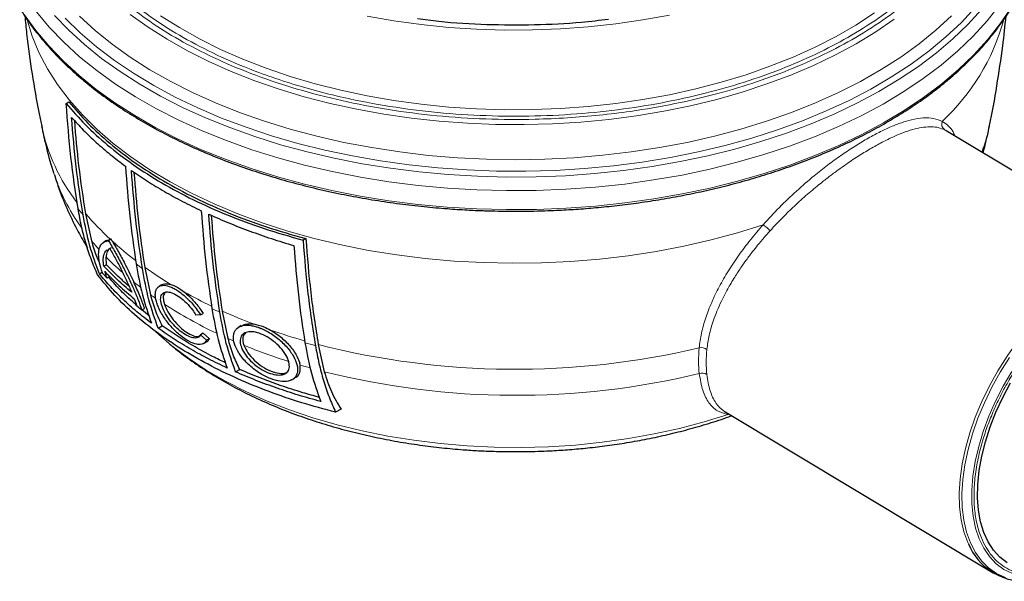
# Model space of a CAD drawing. Units: millimetres. Extents: x 0 to 420, y 0 to 297.
# Drawn here: x 308 to 377, y 199 to 239 of the extents above; entities that cross this region are included whole.
import ezdxf

# ---------------------------------------------------------------- set-up
doc = ezdxf.new("R2010")
doc.units = ezdxf.units.MM

msp = doc.modelspace()

# ---------------------------------------------------------------- linework, layer by layer
at = {"color": 7, "linetype": 'Continuous', "lineweight": 25}
for p, q in [((311.134553, 232.89256), (311.320484, 233.007524)), ((389.33911, 221.233396), (373.144557, 230.97404)), ((312.932436, 223.204684), (312.515697, 225.127669)), ((313.972126, 223.237434), (313.789478, 223.126722)), ((313.981867, 223.220449), (314.230183, 223.330506)), ((314.073172, 223.224238), (314.10928, 223.228818)), ((314.10928, 223.228818), (314.292365, 223.339108)), ((314.10928, 223.228818), (314.159159, 223.145449)), ((314.292365, 223.339108), (314.230183, 223.330506)), ((314.378995, 223.193614), (314.292365, 223.339108)), ((328.019154, 223.367586), (327.826618, 223.256437)), ((313.973538, 221.530109), (313.937992, 222.084492)), ((314.110499, 222.63006), (314.201342, 222.684795)), ((313.973538, 221.530109), (313.779942, 221.419312)), ((317.088727, 219.403418), (316.691687, 221.337385)), ((313.474477, 220.888013), (313.677639, 221.005297)), ((313.705792, 220.919303), (314.01301, 220.581787)), ((314.211164, 220.688283), (314.01301, 220.581787)), ((317.8502, 220.106962), (317.673058, 219.999587)), ((316.107345, 218.632335), (316.460162, 218.350211)), ((316.968226, 217.937645), (316.459562, 218.344484)), ((316.460162, 218.350211), (316.65241, 218.453606)), ((320.591926, 217.990415), (320.276128, 217.971825)), ((320.591926, 217.990415), (320.777587, 218.091278)), ((322.541779, 216.32507), (322.142134, 218.257585)), ((317.612, 217.051438), (317.903845, 217.219918)), ((323.464291, 217.233816), (323.284792, 217.125013)), ((317.237236, 216.987268), (317.623994, 216.642625)), ((317.651973, 216.600081), (317.601166, 216.646218)), ((320.784766, 216.706793), (320.603612, 216.595756)), ((321.029039, 216.207783), (320.603612, 216.595756)), ((321.217605, 216.313002), (320.784766, 216.706793)), ((320.816641, 215.97195), (321.003148, 216.074367)), ((321.217605, 216.313002), (321.029039, 216.207783)), ((323.611785, 215.991877), (323.655351, 215.848722)), ((328.893285, 215.902903), (329.319271, 213.985072)), ((327.613404, 214.458288), (327.583628, 214.595291)), ((323.068213, 213.976132), (323.361998, 214.145731)), ((327.041098, 213.416254), (327.237502, 213.524105)), ((330.505773, 211.341477), (330.115643, 211.131716)), ((357.49651, 211.212205), (376.453465, 199.810041))]:
    msp.add_line(p, q, dxfattribs=at)
at = {"color": 8, "linetype": 'Continuous', "lineweight": 18}
for p, q in [((373.142479, 230.970585), (373.042024, 231.031067)), ((357.863664, 210.99137), (357.772505, 210.978013))]:
    msp.add_line(p, q, dxfattribs=at)
at = {"color": 8, "linetype": 'Continuous', "lineweight": 18, "flags": 128}
for points in [[(308.180444, 239.163284), (308.984611, 238.045285), (309.897055, 236.955341), (310.914854, 235.896944), (312.034748, 234.873482), (313.253148, 233.888236), (314.566153, 232.944361), (315.969556, 232.044881), (317.458861, 231.192676), (319.029298, 230.390477), (320.675837, 229.640854), (322.393203, 228.946207), (324.175895, 228.308762), (326.018201, 227.730561), (327.914222, 227.213456), (329.857883, 226.759104), (331.842958, 226.368959), (333.863089, 226.044272), (335.911804, 225.786082), (337.98254, 225.595217), (340.068665, 225.472289), (342.163496, 225.41769), (344.260322, 225.431596), (346.352427, 225.513962), (348.433109, 225.664525), (350.495704, 225.882802), (352.533603, 226.168093), (354.54028, 226.519486), (356.509305, 226.935854), (358.434372, 227.415864), (360.309314, 227.957978), (362.128125, 228.560459), (363.884979, 229.221378), (365.574248, 229.938617), (367.190521, 230.709879), (368.728621, 231.532694), (370.18362, 232.404425), (371.550857, 233.32228), (372.825954, 234.283319), (374.004825, 235.284464), (375.083694, 236.322507), (376.059106, 237.394124), (376.927935, 238.495881), (377.687399, 239.62425)], [(309.030539, 239.365198), (309.941743, 238.276735), (310.958159, 237.219775), (312.076531, 236.197704), (313.293276, 235.213797), (314.604497, 234.271204), (316.005993, 233.372946), (317.493275, 232.521899), (319.061578, 231.72079), (320.70588, 230.972185), (322.420912, 230.278482), (324.201181, 229.641904), (326.040985, 229.064488), (327.93443, 228.548086), (329.87545, 228.094351), (331.857828, 227.704736), (333.875213, 227.38049), (335.921144, 227.122652), (337.989067, 226.932046), (340.072358, 226.809284), (342.164342, 226.75476), (344.258319, 226.768647), (346.347582, 226.850901), (348.425437, 227.001259), (350.485229, 227.21924), (352.520359, 227.504144), (354.524309, 227.855059), (356.490659, 228.270861), (358.413111, 228.750219), (360.285505, 229.291596), (362.101845, 229.893259), (363.856312, 230.553279), (365.543286, 231.269544), (367.157363, 232.039758), (368.693372, 232.861455), (370.146394, 233.732002), (371.511774, 234.64861), (372.785138, 235.608343), (373.962407, 236.608128), (375.039811, 237.64476), (376.013897, 238.714921), (376.881546, 239.815181)], [(310.314638, 239.102695), (311.319514, 238.057735), (312.425189, 237.047268), (313.62812, 236.074531), (314.924454, 235.14264), (316.310038, 234.25458), (317.780434, 233.413196), (319.330933, 232.621182), (320.956566, 231.881076), (322.652127, 231.195249), (324.412185, 230.565898), (326.231101, 229.995038), (328.103049, 229.484498), (330.022032, 229.035914), (331.981903, 228.650723), (333.976385, 228.330158), (335.999088, 228.075247), (338.043533, 227.886806), (340.103172, 227.765438), (342.171405, 227.711532), (344.241609, 227.725262), (346.307152, 227.806582), (348.361417, 227.955233), (350.397823, 228.170739), (352.409848, 228.452408), (354.391047, 228.799339), (356.335072, 229.210421), (358.235698, 229.684336), (360.086834, 230.219567), (361.882553, 230.814399), (363.617101, 231.466926), (365.284922, 232.175059), (366.880674, 232.936529), (368.399245, 233.748896), (369.83577, 234.609559), (371.185649, 235.515761), (372.444556, 236.464598), (373.608459, 237.453032), (374.673631, 238.477896), (375.636658, 239.535907)], [(375.189335, 239.659594), (374.207784, 238.60702), (373.123743, 237.58851), (371.940748, 236.607389), (370.662658, 235.666855), (369.293641, 234.769976), (367.838164, 233.919678), (366.300973, 233.118735), (364.687083, 232.369759), (363.001757, 231.675193), (361.250494, 231.037302), (359.439004, 230.458167), (357.573198, 229.939678), (355.65916, 229.483525), (353.703134, 229.091196), (351.711501, 228.763971), (349.690756, 228.502917), (347.64749, 228.308886), (345.588369, 228.182511), (343.520108, 228.124204), (341.449455, 228.134154), (339.383163, 228.212331), (337.327971, 228.358478), (335.290584, 228.572118), (333.277647, 228.852556), (331.295726, 229.198877), (329.351285, 229.60995), (327.450668, 230.084435), (325.600072, 230.620784), (323.805534, 231.217247), (322.072909, 231.87188), (320.407847, 232.582547), (318.815779, 233.34693), (317.301899, 234.162535), (315.871144, 235.026703), (314.528181, 235.936614), (313.277391, 236.889301), (312.122854, 237.881656), (311.068334, 238.910442)], [(308.383037, 238.790235), (308.736087, 237.638223), (309.212468, 236.483572), (309.806228, 235.347193), (310.515292, 234.233059), (311.337181, 233.145065), (312.269022, 232.087015), (313.307557, 231.062608), (314.449154, 230.075426), (315.689824, 229.128919), (317.025227, 228.226398), (318.450695, 227.371018), (319.961246, 226.565768), (321.551596, 225.813465), (323.216188, 225.116738), (324.9492, 224.478023), (326.744573, 223.899554), (328.596032, 223.383352), (330.497103, 222.931224), (332.441139, 222.544748), (334.421344, 222.225276), (336.430795, 221.973926), (338.462466, 221.791576), (340.509255, 221.678864), (342.564005, 221.636183), (344.619533, 221.663684), (346.668653, 221.761268), (348.704199, 221.928597), (350.719056, 222.165084), (352.70618, 222.469903), (354.658623, 222.841987), (356.569559, 223.280037), (358.432307, 223.782521), (360.240355, 224.347682)], [(312.070323, 239.057226), (313.166595, 238.053044), (314.361262, 237.08699), (315.650354, 236.162273), (317.029589, 235.281966), (318.494387, 234.448993), (320.03988, 233.666121), (321.660935, 232.93595), (323.352167, 232.260906), (325.107958, 231.643231), (326.922475, 231.084977), (328.789691, 230.587999), (330.703402, 230.153948), (332.657253, 229.784265), (334.644751, 229.480179), (336.659296, 229.2427), (338.694194, 229.072616), (340.742687, 228.970492), (342.797968, 228.936669), (344.853212, 228.971257), (346.90159, 229.074143), (348.936298, 229.244984), (350.950577, 229.483213), (352.937735, 229.788039), (354.891172, 230.158449), (356.804399, 230.593212), (358.671059, 231.090885), (360.484952, 231.649814), (362.240053, 232.268142), (363.930531, 232.943815), (365.55077, 233.674589), (367.095389, 234.458037), (368.559256, 235.291555), (369.937508, 236.172375), (371.225567, 237.097571), (372.419155, 238.064069), (373.514305, 239.06866)], [(315.641437, 239.18402), (316.897668, 238.284861), (318.243143, 237.429813), (319.673224, 236.621823), (321.182981, 235.863676), (322.767209, 235.157986), (324.420449, 234.507185), (326.137, 233.913518), (327.910945, 233.379029), (329.736169, 232.905563), (331.60638, 232.49475), (333.515131, 232.148008), (335.455842, 231.866531), (337.421824, 231.65129), (339.406298, 231.503027), (341.402425, 231.422252), (343.403323, 231.409245), (345.402095, 231.46405), (347.391849, 231.586478), (349.365728, 231.776107), (351.316928, 232.032284), (353.23872, 232.354125), (355.124482, 232.740521), (356.967712, 233.190139), (358.762057, 233.701431), (360.50133, 234.272634), (362.179536, 234.901778), (363.790891, 235.586694), (365.329839, 236.325022), (366.791075, 237.114216), (368.169562, 237.951557), (369.460549, 238.834157)], [(317.774201, 239.087273), (319.104046, 238.245948), (320.518667, 237.45204), (322.013001, 236.708391), (323.581699, 236.017665), (325.219145, 235.382333), (326.919478, 234.804669), (328.67661, 234.286742), (330.484252, 233.830406), (332.335932, 233.437294), (334.225023, 233.108813), (336.144762, 232.846139), (338.088276, 232.650214), (340.048608, 232.521737), (342.018742, 232.461169), (343.991623, 232.468726), (345.960191, 232.544383), (347.917397, 232.687867), (349.856236, 232.898665), (351.769767, 233.176023), (353.65114, 233.518947), (355.49362, 233.926211), (357.290613, 234.396356), (359.035684, 234.927699), (360.722587, 235.518338), (362.345283, 236.166159), (363.897964, 236.868843), (365.375071, 237.623874), (366.771317, 238.42855), (368.081704, 239.27999)], [(353.65114, 239.132665), (351.769767, 238.789741), (349.856236, 238.512383), (347.917397, 238.301585), (345.960191, 238.158101), (343.991623, 238.082444), (342.018742, 238.074887), (340.048608, 238.135455), (338.088276, 238.263932), (336.144762, 238.459857), (334.225023, 238.722531), (332.335932, 239.051012)], [(374.704373, 201.842745), (374.659432, 201.943369), (374.384316, 202.707686), (374.191176, 203.547256), (374.08187, 204.453994), (374.057453, 205.419168), (374.118158, 206.433482), (374.263401, 207.487168), (374.491784, 208.570079), (374.801106, 209.671785), (375.18839, 210.781676), (375.649905, 211.889063), (376.181206, 212.983283), (376.777178, 214.053796), (377.432079, 215.090293), (378.139604, 216.082793), (378.892939, 217.021736), (379.684828, 217.89808), (380.507645, 218.703387), (381.353466, 219.429899), (382.214145, 220.07062), (383.081394, 220.619381)], [(357.772505, 210.978013), (356.090816, 210.454416), (354.354484, 209.99408), (352.570639, 209.598895), (350.746609, 209.270484), (348.889885, 209.010196), (347.008093, 208.819101), (345.108962, 208.697983), (343.200292, 208.647339), (341.289922, 208.667378), (339.385699, 208.758017), (337.495443, 208.918885), (335.626919, 209.149319), (333.787801, 209.448375), (331.985642, 209.814823), (330.227844, 210.247159), (328.521627, 210.743606), (326.873998, 211.302127), (325.291726, 211.920426), (323.781307, 212.595964), (322.348947, 213.325968), (321.000528, 214.107438), (319.741588, 214.937165), (318.577298, 215.81174), (317.651973, 216.600081)], [(377.315295, 199.473171), (376.688964, 199.765671), (376.123678, 200.160997), (375.62488, 200.655342), (375.197375, 201.243944), (374.84528, 201.921136), (374.571985, 202.680395), (374.380123, 203.51441), (374.271541, 204.415148), (374.247285, 205.373935), (374.307588, 206.381537), (374.45187, 207.42825), (374.678741, 208.503994), (374.986017, 209.59841), (375.370738, 210.700956), (375.829199, 211.801016), (376.356984, 212.887994), (376.949012, 213.951424), (377.59958, 214.981062)], [(377.80767, 199.755815), (377.204438, 200.05278), (376.662321, 200.451055), (376.186706, 200.946682), (375.78232, 201.534736), (375.453183, 202.209371), (375.202565, 202.963884), (375.032957, 203.790776), (374.946045, 204.681828), (374.942693, 205.628185), (375.022933, 206.620441), (375.185969, 207.648736), (375.43018, 208.702849), (375.753139, 209.772304), (376.151636, 210.846472), (376.621711, 211.914678), (377.158692, 212.966306), (377.757243, 213.990904)], [(357.772505, 210.978013), (357.822463, 211.0014), (357.837568, 211.007067)]]:
    msp.add_lwpolyline(points, dxfattribs=at)
at = {"color": 7, "linetype": 'Continuous', "lineweight": 25, "flags": 128}
msp.add_lwpolyline([(377.440271, 200.501675), (376.921356, 200.902439), (376.468913, 201.398807), (376.087583, 201.985684), (375.78128, 202.657049), (375.553146, 203.406012), (375.405523, 204.224889), (375.339926, 205.105275), (375.357027, 206.038139), (375.456651, 207.013906), (375.637775, 208.022564), (375.898542, 209.053764), (376.236275, 210.096923), (376.647509, 211.141338), (377.128024, 212.17629), (377.67289, 213.191161)], dxfattribs=at)
at = {"color": 8, "linetype": 'Continuous', "lineweight": 18}
for centre, radius, start, end in [((362.34845, 242.881967), 15.396473, 313.06706738, 344.33100124), ((322.640963, 234.177797), 13.556785, 192.26536086, 217.51591475), ((373.301232, 231.436808), 0.481472, 155.82304157, 237.42743891), ((364.24911, 233.76155), 12.181952, 339.36047421, 348.32355556), ((323.415766, 232.275684), 13.845452, 197.83419789, 215.75602744), ((326.078443, 236.6556), 18.000423, 218.39458142, 220.14674341), ((327.733098, 237.928613), 19.885509, 220.0706938, 227.23188154), ((358.187576, 221.467676), 3.536712, 43.99957681, 54.51990454), ((327.028369, 234.858253), 18.289368, 219.58165259, 222.10836865), ((329.10245, 239.540151), 22.183061, 227.35051852, 227.65174499), ((330.426416, 240.84418), 23.855024, 227.72373092, 232.83286605), ((328.993819, 236.734072), 21.006858, 224.21647905, 228.50396798), ((331.974785, 243.076977), 26.741751, 233.4812331, 234.65324848), ((333.381172, 244.877461), 28.856093, 234.66405411, 239.11218081), ((331.272019, 239.387531), 24.505067, 231.13630169, 232.62517132), ((334.799219, 247.448201), 31.948302, 239.37813239, 240.62724414), ((332.660578, 241.264245), 26.839864, 234.53706317, 235.44245622), ((336.203565, 249.757711), 34.495041, 240.96021636, 244.52507407), ((335.467878, 245.694938), 32.085115, 237.13405754, 244.66285456), ((337.322673, 252.340796), 37.455203, 244.83756822, 245.77380048), ((338.373976, 254.457004), 39.672038, 245.84850661, 249.26497503), ((339.370207, 257.328436), 42.848204, 249.40117319, 250.65135011), ((340.357684, 259.933568), 45.497863, 250.97076122, 254.14745261), ((337.889478, 250.677318), 37.624843, 245.92613897, 246.60792111), ((339.502048, 254.66571), 41.927036, 247.79269011, 252.36651643), ((341.029655, 262.554666), 48.333035, 254.30425175, 255.21122363), ((342.79784, 270.465578), 56.306503, 255.70325076, 283.27863173), ((355.886532, 215.00439), 0.678208, 55.16062014, 103.28359436), ((340.803529, 258.721303), 46.186512, 253.40624406, 254.33126952), ((342.792697, 267.716237), 55.394687, 255.92298207, 283.51497465), ((355.952296, 213.309162), 0.586706, 57.05221871, 111.3803661)]:
    msp.add_arc(centre, radius, start, end, dxfattribs=at)
at = {"color": 7, "linetype": 'Continuous', "lineweight": 25}
msp.add_arc((378.662595, 203.499115), 4.290814, 202.70751494, 270.32852287, dxfattribs=at)
at = {"color": 8, "linetype": 'Continuous', "lineweight": 18}
for points, knots in [([(315.359888, 239.92349), (315.978993, 239.449688), (317.217228, 238.502061), (319.393376, 237.187085), (321.804111, 235.963958), (324.494069, 234.851317), (327.406349, 233.880007), (330.534786, 233.067757), (333.824941, 232.437626), (337.228106, 232.004221), (340.690471, 231.776012), (343.775452, 231.757366), (346.44413, 231.872981), (348.692278, 232.059193), (351.233202, 232.371364), (354.043112, 232.857599), (357.013821, 233.560221), (359.80261, 234.403422), (362.393407, 235.371671), (364.821295, 236.471748), (367.108483, 237.720462), (369.224601, 239.114298), (371.152689, 240.666589), (372.835023, 242.347976), (374.242106, 244.153941), (375.333563, 246.053311), (376.084577, 248.017943), (376.47896, 250.016613), (376.514311, 251.797903), (376.306279, 253.337562), (376.065394, 254.393469), (375.831466, 255.00207), (375.761469, 255.184178)], [0, 0, 0, 0, 0.0335556648, 0.0671127737, 0.102682402, 0.1382548852, 0.1750180362, 0.2123616643, 0.2501025558, 0.2880452613, 0.3259879668, 0.3637288583, 0.3886269195, 0.4133397331, 0.4378531885, 0.4734228166, 0.5089952997, 0.5425502435, 0.5761080795, 0.6096630233, 0.6432208592, 0.6787904875, 0.7143629708, 0.7511261217, 0.7884697499, 0.8262106414, 0.8641533469, 0.9020960523, 0.9398369439, 0.964735005, 0.9894478186, 1, 1, 1, 1]), ([(375.761469, 253.875201), (375.883157, 253.255625), (376.133587, 251.980549), (376.076587, 250.030692), (375.691885, 248.055938), (374.948441, 246.114511), (373.98885, 244.444115), (372.945051, 243.041383), (371.92202, 241.888207), (370.601077, 240.617496), (368.912005, 239.257527), (366.821003, 237.880255), (364.5608, 236.646255), (362.161701, 235.559215), (359.601467, 234.602382), (356.845759, 233.769168), (353.910015, 233.074831), (350.77809, 232.532801), (347.516045, 232.164796), (344.140671, 231.985293), (340.715341, 232.006019), (337.293791, 232.231529), (333.930995, 232.659789), (331.037411, 233.213976), (328.607567, 233.816513), (326.609948, 234.407088), (324.408947, 235.169721), (322.052214, 236.144415), (319.670115, 237.35305), (317.519592, 238.652503), (316.29601, 239.588928), (315.684206, 240.05715)], [0, 0, 0, 0, 0.03656742, 0.075255115, 0.114149687, 0.153044259, 0.191731954, 0.217254615, 0.242587398, 0.267715836, 0.30417778, 0.340642685, 0.375039402, 0.409439119, 0.443835836, 0.478235553, 0.514697497, 0.551162403, 0.588847829, 0.627128294, 0.665815989, 0.704710561, 0.743605133, 0.782292828, 0.807815489, 0.833148272, 0.858276711, 0.894738654, 0.93120356, 0.965601031, 1, 1, 1, 1]), ([(367.541339, 230.392532), (367.83239, 230.555096), (368.415178, 230.880606), (369.230243, 231.262063), (369.993565, 231.561427), (370.774939, 231.791499), (371.545805, 231.910049), (372.277988, 231.881235), (372.667395, 231.716381), (372.861993, 231.633998)], [0, 0, 0, 0, 0.124921816, 0.250137786, 0.374131858, 0.498845518, 0.665525726, 0.832853203, 1, 1, 1, 1]), ([(373.042024, 231.031067), (372.891534, 231.094185), (372.614423, 231.21041), (372.111052, 231.264974), (371.569529, 231.236839), (370.943889, 231.113583), (370.270093, 230.906835), (369.527103, 230.608554), (368.737757, 230.234777), (368.169288, 229.916694), (367.886751, 229.758602)], [0, 0, 0, 0, 0.1356926, 0.249864823, 0.379827598, 0.500379712, 0.627202876, 0.749342674, 0.875419847, 1, 1, 1, 1]), ([(372.861993, 231.633998), (373.008656, 231.538714), (373.302217, 231.347994), (373.589837, 230.994435), (373.709034, 230.708998), (373.750567, 230.60954)], [0, 0, 0, 0, 0.394131227, 0.78889127, 1, 1, 1, 1]), ([(360.240355, 224.347682), (360.615659, 224.759635), (361.365935, 225.583177), (362.583201, 226.737506), (363.730812, 227.726528), (364.783297, 228.555193), (365.725215, 229.239714), (366.651901, 229.862906), (367.245091, 230.216128), (367.541339, 230.392532)], [0, 0, 0, 0, 0.167664098, 0.335179718, 0.501723268, 0.626970606, 0.751498251, 0.875894641, 1, 1, 1, 1]), ([(367.886751, 229.758602), (367.598897, 229.58749), (367.019769, 229.243232), (366.218709, 228.708565), (365.507557, 228.204106), (364.889768, 227.742591), (364.175046, 227.181017), (363.34974, 226.493044), (362.471996, 225.702071), (361.58138, 224.842459), (361.030756, 224.24757), (360.731692, 223.924464)], [0, 0, 0, 0, 0.123759191, 0.248989163, 0.330263882, 0.41361203, 0.499079022, 0.619533773, 0.749373755, 0.863875943, 1, 1, 1, 1]), ([(355.7307, 215.664453), (355.776587, 216.007829), (355.868877, 216.69843), (356.175178, 217.776389), (356.594697, 218.873511), (357.130931, 219.979128), (357.773287, 221.091827), (358.513571, 222.197087), (359.332887, 223.289423), (359.938024, 223.995113), (360.240355, 224.347682)], [0, 0, 0, 0, 0.1250138493, 0.2514290725, 0.3753242063, 0.500313971, 0.6251774053, 0.7505406518, 0.8753680332, 1, 1, 1, 1]), ([(360.731692, 223.924464), (360.588857, 223.763635), (360.288071, 223.424959), (359.878226, 222.93392), (359.457273, 222.406034), (359.063146, 221.882943), (358.705331, 221.376707), (358.416414, 220.944735), (358.160478, 220.542335), (357.916859, 220.136798), (357.616517, 219.604506), (357.298065, 218.982182), (356.984764, 218.276453), (356.680091, 217.465603), (356.413045, 216.55398), (356.319636, 215.887039), (356.273978, 215.561034)], [0, 0, 0, 0, 0.059435681, 0.125160592, 0.178363789, 0.249485017, 0.311635574, 0.357496386, 0.401725296, 0.45305722, 0.499745619, 0.588377204, 0.671330104, 0.748615338, 0.87712162, 1, 1, 1, 1]), ([(383.572965, 219.701099), (383.235343, 219.492741), (382.549629, 219.069563), (381.518288, 218.248969), (380.572536, 217.362049), (379.72931, 216.445045), (378.990329, 215.536313), (378.291775, 214.565717), (377.643142, 213.541851), (377.055214, 212.482832), (376.538947, 211.407144), (376.09698, 210.326751), (375.699296, 209.15312), (375.376045, 207.904617), (375.162549, 206.620338), (375.0788, 205.416089), (375.119717, 204.283809), (375.290148, 203.221158), (375.574052, 202.323164), (375.936764, 201.588439), (376.348112, 201.000711), (376.835591, 200.504411), (377.396804, 200.108821), (378.021411, 199.819926), (378.698889, 199.643727), (379.420052, 199.577874), (380.247282, 199.625215), (381.180433, 199.82296), (382.20342, 200.188248), (382.888178, 200.556237), (383.22533, 200.737421)], [0, 0, 0, 0, 0.038813269, 0.078830239, 0.119975667, 0.152135981, 0.184303439, 0.217148066, 0.249999988, 0.282844615, 0.315696537, 0.347856852, 0.38002431, 0.42116341, 0.461181909, 0.499999988, 0.538811657, 0.578830239, 0.619975667, 0.652135981, 0.684303439, 0.717148066, 0.749999988, 0.782844615, 0.815696537, 0.847856852, 0.88002431, 0.92116341, 0.961183521, 1, 1, 1, 1]), ([(355.738407, 213.855492), (355.712346, 214.136944), (355.659982, 214.70246), (355.707055, 215.342802), (355.7307, 215.664453)], [0, 0, 0, 0, 0.497690469, 1, 1, 1, 1]), ([(357.772505, 210.978013), (357.508065, 211.041401), (356.979147, 211.168186), (356.398185, 211.75602), (355.957529, 212.615364), (355.811452, 213.442094), (355.738407, 213.855492)], [0, 0, 0, 0, 0.250096676, 0.500229232, 0.750094627, 1, 1, 1, 1]), ([(356.27139, 213.801507), (356.300528, 213.595273), (356.35974, 213.176169), (356.499937, 212.642224), (356.679635, 212.169188), (356.864088, 211.839277), (357.039354, 211.604387), (357.191768, 211.440588), (357.345407, 211.307691), (357.454077, 211.241015), (357.497742, 211.214225)], [0, 0, 0, 0, 0.161648463, 0.328498011, 0.487737996, 0.656916669, 0.741319342, 0.83336059, 0.933043281, 1, 1, 1, 1])]:
    msp.add_open_spline(points, degree=3, knots=knots, dxfattribs=at)
at = {"color": 7, "linetype": 'Continuous', "lineweight": 25}
for points, knots in [([(307.855004, 239.635947), (307.898956, 239.559242), (308.139412, 239.139608), (308.663316, 238.395813), (309.428387, 237.40861), (310.284881, 236.447505), (311.221046, 235.512886), (312.236914, 234.60757), (313.329118, 233.733618), (314.494964, 232.893194), (315.731331, 232.088331), (317.034972, 231.320989), (318.402428, 230.593038), (319.83005, 229.906253), (321.313974, 229.262314), (322.850097, 228.662805), (324.434041, 228.109208), (326.061082, 227.602897), (327.72602, 227.145142), (329.422928, 226.73711), (331.14462, 226.379868), (332.881411, 226.07446), (334.617754, 225.82189), (336.320656, 225.624106), (337.908153, 225.482609), (339.293749, 225.395178), (340.25395, 225.348305), (340.748742, 225.33676), (340.870651, 225.333915)], [0, 0, 0, 0, 0.009523271, 0.052099602, 0.094675449, 0.137248067, 0.179814869, 0.222373486, 0.264921707, 0.307457355, 0.349978053, 0.392480558, 0.434961852, 0.477417908, 0.519843303, 0.562230584, 0.604569285, 0.646844299, 0.689033086, 0.731100523, 0.772988739, 0.814595075, 0.855718176, 0.895901684, 0.93384306, 0.965990715, 0.991620706, 1, 1, 1, 1]), ([(342.786469, 225.302505), (343.479301, 225.308625), (344.446648, 225.31717), (345.866843, 225.373871), (347.064442, 225.44078), (348.485927, 225.552175), (349.968284, 225.702972), (351.507493, 225.898314), (353.078636, 226.139413), (354.665985, 226.427301), (356.256629, 226.762354), (357.840032, 227.144539), (359.407302, 227.573484), (360.95076, 228.048544), (362.463653, 228.568851), (363.939953, 229.133349), (365.374227, 229.740826), (366.761541, 230.389939), (368.097393, 231.07924), (369.377658, 231.807199), (370.598556, 232.572225), (371.756601, 233.372686), (372.848606, 234.206926), (373.87154, 235.073309), (374.822912, 235.970162), (375.699203, 236.896099), (376.501544, 237.848904), (377.214218, 238.829796), (377.66313, 239.497386), (377.849389, 239.842011), (377.851639, 239.846173)], [0, 0, 0, 0, 0.045195248, 0.063102618, 0.092863937, 0.123679456, 0.15666796, 0.19103412, 0.226457472, 0.262681925, 0.299525483, 0.336853624, 0.374565315, 0.412583458, 0.450848493, 0.489314035, 0.527943858, 0.566709808, 0.605590345, 0.644569563, 0.683636543, 0.722784978, 0.762012649, 0.801321777, 0.840719338, 0.880217159, 0.919832315, 0.959587588, 0.999511969, 1, 1, 1, 1]), ([(308.218635, 239.06737), (308.257684, 238.652409), (308.38627, 237.285964), (308.720699, 234.985319), (309.077952, 232.808622), (309.34219, 231.588473), (309.405178, 231.297617)], [0, 0, 0, 0, 0.15872493, 0.52267192, 0.886215736, 1, 1, 1, 1]), ([(349.342469, 238.824601), (348.711192, 238.747421), (346.993174, 238.537376), (344.11472, 238.404275), (340.754242, 238.426603), (337.993149, 238.582505), (336.394856, 238.799583), (335.89518, 238.867449)], [0, 0, 0, 0, 0.142735949, 0.388454802, 0.636787624, 0.886448371, 1, 1, 1, 1]), ([(376.176418, 231.288662), (376.180486, 231.306821), (376.391565, 232.248997), (376.714956, 234.141522), (377.114628, 236.716587), (377.284835, 238.366324), (377.357255, 239.068257)], [0, 0, 0, 0, 0.007111171, 0.368958053, 0.731503337, 1, 1, 1, 1]), ([(311.134553, 232.89256), (311.571028, 232.387273), (312.443977, 231.376699), (314.03618, 229.937073), (315.834299, 228.565527), (317.85444, 227.2776), (320.061865, 226.095065), (322.468624, 225.019048), (325.049009, 224.052438), (326.900748, 223.52177), (327.826618, 223.256437)], [0, 0, 0, 0, 0.120999555, 0.241999106, 0.366513927, 0.491028747, 0.616313111, 0.741597477, 0.870798736, 1, 1, 1, 1]), ([(311.970572, 225.476012), (311.787379, 226.677644), (311.42049, 229.084216), (311.229953, 231.62195), (311.134553, 232.89256)], [0, 0, 0, 0, 0.499313065, 1, 1, 1, 1]), ([(311.320484, 233.007524), (311.751495, 232.505134), (312.613518, 231.500355), (314.187646, 230.068432), (315.966524, 228.703778), (317.97626, 227.415346), (320.185766, 226.226686), (322.610678, 225.140798), (325.213899, 224.166759), (327.084069, 223.633977), (328.019154, 223.367586)], [0, 0, 0, 0, 0.120050075, 0.240100147, 0.363637904, 0.487175659, 0.6133462, 0.739516743, 0.869758369, 1, 1, 1, 1]), ([(311.509386, 231.920658), (311.779831, 231.621166), (312.321415, 231.021413), (313.237392, 230.149715), (314.223175, 229.297168), (314.946032, 228.752418), (315.307935, 228.479685)], [0, 0, 0, 0, 0.248380278, 0.497399375, 0.74837014, 1, 1, 1, 1]), ([(312.318998, 225.049873), (312.145991, 226.166958), (311.799588, 228.403648), (311.606193, 230.747441), (311.509386, 231.920658)], [0, 0, 0, 0, 0.499436674, 1, 1, 1, 1]), ([(309.405309, 231.295953), (309.49609, 230.862977), (309.716109, 229.813611), (310.004279, 228.7266), (310.223495, 228.082978), (310.239634, 228.035593)], [0, 0, 0, 0, 0.394205427, 0.955400137, 1, 1, 1, 1]), ([(312.515697, 225.127669), (312.34039, 226.247947), (312.006461, 228.38187), (311.819714, 230.618927), (311.731007, 231.681562)], [0, 0, 0, 0, 0.524985161, 1, 1, 1, 1]), ([(375.734427, 229.416294), (375.888643, 229.995233), (376.053848, 230.615428), (376.166537, 231.246622), (376.174034, 231.288611)], [0, 0, 0, 0, 0.933477693, 1, 1, 1, 1]), ([(315.307935, 228.479685), (315.397701, 227.305524), (315.577422, 224.954752), (315.89979, 222.709462), (316.061141, 221.585648)], [0, 0, 0, 0, 0.499478864, 1, 1, 1, 1]), ([(310.304022, 227.859375), (310.412689, 227.519748), (310.687507, 226.660832), (311.24902, 225.321635), (311.907416, 223.943304), (312.405181, 223.097885), (312.624345, 222.725651)], [0, 0, 0, 0, 0.1890372507, 0.4780753697, 0.7701990644, 1, 1, 1, 1]), ([(315.728789, 228.177799), (316.100549, 227.923588), (316.844987, 227.414538), (318.04781, 226.68972), (319.308542, 225.991307), (320.201527, 225.555728), (320.648582, 225.337664)], [0, 0, 0, 0, 0.24844491, 0.497503501, 0.748435574, 1, 1, 1, 1]), ([(316.504056, 221.264645), (316.338302, 222.390216), (316.006451, 224.643678), (315.821407, 226.998951), (315.728789, 228.177799)], [0, 0, 0, 0, 0.499485257, 1, 1, 1, 1]), ([(316.691687, 221.337385), (316.524058, 222.46647), (316.199544, 224.652278), (316.018453, 226.937638), (315.930906, 228.04249)], [0, 0, 0, 0, 0.516552637, 1, 1, 1, 1]), ([(313.345039, 220.81318), (313.194492, 221.162678), (312.892929, 221.862763), (312.520638, 223.000942), (312.202811, 224.198472), (312.048067, 225.049712), (311.970572, 225.476012)], [0, 0, 0, 0, 0.248034885, 0.496842268, 0.748019673, 1, 1, 1, 1]), ([(313.474477, 220.888013), (313.232221, 221.534608), (312.745472, 222.833763), (312.46159, 224.308912), (312.318998, 225.049873)], [0, 0, 0, 0, 0.497704113, 1, 1, 1, 1]), ([(320.648582, 225.337664), (320.737813, 224.163054), (320.916459, 221.811414), (321.236875, 219.564486), (321.397248, 218.439865)], [0, 0, 0, 0, 0.499485332, 1, 1, 1, 1]), ([(321.173334, 225.093662), (321.64154, 224.886272), (322.579157, 224.470958), (324.057376, 223.89859), (325.58372, 223.360619), (326.642334, 223.039434), (327.172334, 222.87863)], [0, 0, 0, 0, 0.248380259, 0.497399356, 0.748370137, 1, 1, 1, 1]), ([(321.953302, 218.184175), (321.78654, 219.308933), (321.452669, 221.560795), (321.26651, 223.915221), (321.173334, 225.093662)], [0, 0, 0, 0, 0.499478651, 1, 1, 1, 1]), ([(322.142134, 218.257585), (321.973562, 219.385897), (321.644893, 221.585781), (321.461577, 223.886681), (321.372283, 225.007458)], [0, 0, 0, 0, 0.512896149, 1, 1, 1, 1]), ([(340.870651, 225.333915), (341.186305, 225.324496), (341.824489, 225.305452), (342.463515, 225.303494), (342.786469, 225.302505)], [0, 0, 0, 0, 0.4946134793, 1, 1, 1, 1]), ([(313.48348, 221.694812), (313.421786, 221.820429), (313.195177, 222.281841), (313.043106, 222.81597), (312.932436, 223.204684)], [0, 0, 0, 0, 0.272247126, 1, 1, 1, 1]), ([(313.705792, 220.919303), (313.700182, 220.934818), (313.603854, 221.201221), (313.462929, 221.691425), (313.393227, 222.289561), (313.464956, 222.758245), (313.670897, 223.101673), (313.935798, 223.182383), (314.073172, 223.224238)], [0, 0, 0, 0, 0.011825969, 0.203055657, 0.399827539, 0.591055266, 0.787926915, 1, 1, 1, 1]), ([(314.301172, 222.728632), (314.237403, 222.693168), (314.076581, 222.603729), (313.973005, 222.363598), (313.946562, 222.15281), (313.937992, 222.084492)], [0, 0, 0, 0, 0.307526434, 0.775564247, 1, 1, 1, 1]), ([(314.159159, 223.145449), (314.319954, 222.869686), (314.646271, 222.310052), (315.103383, 221.453234), (315.525568, 220.604708), (315.893914, 219.79991), (316.207623, 219.046882), (316.37961, 218.583968), (316.456443, 218.361002), (316.460162, 218.350211)], [0, 0, 0, 0, 0.163019778, 0.330833613, 0.493845112, 0.66144175, 0.824483973, 0.991505623, 1, 1, 1, 1]), ([(314.378995, 223.193614), (314.53945, 222.91693), (314.865093, 222.355398), (315.277428, 221.578293), (315.623434, 220.889539), (315.804601, 220.502022), (315.895829, 220.306885)], [0, 0, 0, 0, 0.287662853, 0.58381325, 0.790426309, 1, 1, 1, 1]), ([(327.172334, 222.87863), (327.265581, 221.709946), (327.452285, 219.369947), (327.786748, 217.140073), (327.954167, 216.023882)], [0, 0, 0, 0, 0.499437879, 1, 1, 1, 1]), ([(327.826618, 223.256437), (327.925095, 221.98733), (328.122318, 219.445637), (328.50216, 217.031474), (328.692341, 215.82274)], [0, 0, 0, 0, 0.499315285, 1, 1, 1, 1]), ([(328.019154, 223.367586), (328.118442, 222.092908), (328.317293, 219.539997), (328.70111, 217.116392), (328.893285, 215.902903)], [0, 0, 0, 0, 0.499303888, 1, 1, 1, 1]), ([(313.779942, 221.419312), (313.758721, 221.598008), (313.715673, 221.960521), (313.808313, 222.316105), (313.914044, 222.514871), (313.999483, 222.563534), (314.010472, 222.569792)], [0, 0, 0, 0, 0.341942369, 0.693682369, 0.960603694, 1, 1, 1, 1]), ([(314.201342, 222.684795), (314.343771, 222.434112), (314.63286, 221.925301), (315.041293, 221.136987), (315.427022, 220.337724), (315.639548, 219.83902), (315.747527, 219.58564)], [0, 0, 0, 0, 0.236112012, 0.479237565, 0.735412489, 1, 1, 1, 1]), ([(315.747527, 219.58564), (315.398033, 219.882465), (314.697945, 220.477046), (314.086263, 221.104895), (313.779942, 221.419312)], [0, 0, 0, 0, 0.4992149578, 1, 1, 1, 1]), ([(315.553516, 220.030171), (315.335052, 220.217654), (314.769458, 220.70304), (314.276245, 221.215555), (313.973538, 221.530109)], [0, 0, 0, 0, 0.386255258, 1, 1, 1, 1]), ([(316.061141, 221.585648), (316.192528, 220.848136), (316.456426, 219.366798), (316.910029, 218.057252), (317.137798, 217.399687)], [0, 0, 0, 0, 0.497868394, 1, 1, 1, 1]), ([(330.115643, 211.131716), (329.312545, 211.347634), (327.706348, 211.779469), (325.400723, 212.574281), (323.190131, 213.476427), (321.121268, 214.482724), (319.225034, 215.572232), (317.490198, 216.745191), (315.92314, 218.008481), (314.504534, 219.364875), (313.735714, 220.325195), (313.345039, 220.81318)], [0, 0, 0, 0, 0.108940073, 0.217880147, 0.329985167, 0.442090187, 0.551030259, 0.659970331, 0.772075346, 0.884180361, 1, 1, 1, 1]), ([(317.137798, 217.399687), (316.789288, 217.670615), (316.091257, 218.213255), (315.140063, 219.071962), (314.254144, 219.960707), (313.734623, 220.578606), (313.474477, 220.888013)], [0, 0, 0, 0, 0.248172173, 0.497063935, 0.748159264, 1, 1, 1, 1]), ([(313.863892, 221.04511), (314.182261, 220.718139), (314.82015, 220.063015), (315.558275, 219.442028), (315.928003, 219.130975)], [0, 0, 0, 0, 0.499098145, 1, 1, 1, 1]), ([(314.01301, 220.581787), (314.007573, 220.596689), (313.948812, 220.757752), (313.904292, 220.908401), (313.863892, 221.04511)], [0, 0, 0, 0, 0.09252351, 1, 1, 1, 1]), ([(316.096217, 218.665184), (315.877182, 218.858738), (315.334757, 219.338061), (314.681781, 220.00109), (314.279626, 220.478649), (314.136764, 220.648298)], [0, 0, 0, 0, 0.303961302, 0.752738301, 1, 1, 1, 1]), ([(317.612, 217.051438), (317.379447, 217.709154), (316.912375, 219.030147), (316.640544, 220.517725), (316.504056, 221.264645)], [0, 0, 0, 0, 0.49789518, 1, 1, 1, 1]), ([(316.65241, 218.453606), (316.648294, 218.465433), (316.55474, 218.734233), (316.336693, 219.315944), (316.044607, 219.972473), (315.895829, 220.306885)], [0, 0, 0, 0, 0.0220823852, 0.5018845538, 1, 1, 1, 1]), ([(321.029039, 216.207783), (320.956472, 216.104825), (320.847997, 215.95092), (320.578953, 215.896971), (320.267021, 215.916848), (319.797495, 216.092128), (319.183947, 216.505663), (318.582523, 217.073546), (318.050608, 217.740861), (317.713063, 218.324752), (317.528997, 218.773375), (317.439018, 219.092661), (317.401963, 219.384064), (317.420621, 219.633235), (317.495325, 219.835602), (317.621877, 219.98062), (317.799222, 220.065298), (318.078112, 220.101455), (318.35, 220.012593), (318.525716, 219.955164)], [0, 0, 0, 0, 0.083830175, 0.125311592, 0.168048257, 0.250105749, 0.330370465, 0.410327696, 0.491532017, 0.574973876, 0.617387487, 0.660993838, 0.704045137, 0.748350875, 0.791255469, 0.835452822, 0.877497204, 0.920828925, 1, 1, 1, 1]), ([(317.851857, 220.104463), (317.856032, 220.10814), (317.908348, 220.15423), (318.05388, 220.185085), (318.286072, 220.193583), (318.472787, 220.140751), (318.567643, 220.113911)], [0, 0, 0, 0, 0.02828087, 0.354445174, 0.672044531, 1, 1, 1, 1]), ([(318.525716, 219.955164), (318.621666, 219.910903), (318.816534, 219.821014), (319.023736, 219.679022), (319.128915, 219.606944)], [0, 0, 0, 0, 0.49238271, 1, 1, 1, 1]), ([(318.567643, 220.113911), (318.754999, 220.034677), (319.042086, 219.913267), (319.351579, 219.680238), (319.459092, 219.599288)], [0, 0, 0, 0, 0.652615289, 1, 1, 1, 1]), ([(317.903845, 217.219918), (317.742317, 217.557268), (317.417931, 218.234747), (317.198761, 219.012798), (317.088727, 219.403418)], [0, 0, 0, 0, 0.4979501213, 1, 1, 1, 1]), ([(320.603612, 216.595756), (320.545638, 216.51689), (320.429639, 216.359091), (320.076122, 216.3479), (319.63929, 216.511067), (319.160251, 216.83588), (318.692636, 217.279823), (318.27968, 217.801252), (317.964373, 218.350775), (317.786573, 218.869764), (317.775145, 219.293642), (317.936505, 219.564626), (318.248842, 219.647627), (318.667591, 219.538661), (319.140359, 219.259607), (319.614148, 218.846838), (320.00602, 218.394979), (320.197208, 218.095462), (320.276128, 217.971825)], [0, 0, 0, 0, 0.064421801, 0.12889968, 0.191982677, 0.25373373, 0.315270018, 0.377753114, 0.441924423, 0.507820181, 0.574719822, 0.641421851, 0.706809151, 0.770401956, 0.832541541, 0.89415013, 0.956306369, 1, 1, 1, 1]), ([(318.080991, 219.565501), (318.035472, 219.480061), (317.94115, 219.303015), (317.98452, 218.977554), (318.045846, 218.778499), (318.056079, 218.745283)], [0, 0, 0, 0, 0.437269069, 0.9060960911, 1, 1, 1, 1]), ([(319.128915, 219.606944), (319.333147, 219.442661), (319.741484, 219.114194), (320.246642, 218.525348), (320.492301, 218.14476), (320.591926, 217.990415)], [0, 0, 0, 0, 0.37297157, 0.745713575, 1, 1, 1, 1]), ([(319.459092, 219.599288), (319.663406, 219.42113), (320.071891, 219.064939), (320.511013, 218.513582), (320.716024, 218.188805), (320.777587, 218.091278)], [0, 0, 0, 0, 0.41183448, 0.823379834, 1, 1, 1, 1]), ([(315.928003, 219.130975), (315.986968, 218.971938), (316.05039, 218.800878), (316.103605, 218.643403), (316.107345, 218.632335)], [0, 0, 0, 0, 0.929716764, 1, 1, 1, 1]), ([(318.056079, 218.745283), (318.127001, 218.567725), (318.268886, 218.212505), (318.659264, 217.643852), (319.123856, 217.136802), (319.616912, 216.744126), (320.071374, 216.513151), (320.428011, 216.439779), (320.565412, 216.518596), (320.622971, 216.551614)], [0, 0, 0, 0, 0.154710666, 0.309512955, 0.46164556, 0.609293695, 0.753471743, 0.896726662, 1, 1, 1, 1]), ([(321.397248, 218.439865), (321.527811, 217.701787), (321.790042, 216.219392), (322.240833, 214.907374), (322.467177, 214.248604)], [0, 0, 0, 0, 0.497895161, 1, 1, 1, 1]), ([(323.068213, 213.976132), (322.83422, 214.632608), (322.364231, 215.951181), (322.090667, 217.437731), (321.953302, 218.184175)], [0, 0, 0, 0, 0.4978684469, 1, 1, 1, 1]), ([(322.35182, 214.617469), (322.04929, 214.762836), (321.309525, 215.118296), (320.198987, 215.733111), (319.008565, 216.451213), (318.272437, 216.963437), (317.903845, 217.219918)], [0, 0, 0, 0, 0.186399574, 0.455796059, 0.727506779, 1, 1, 1, 1]), ([(325.173926, 216.9003), (325.304537, 216.828958), (325.569626, 216.68416), (325.949668, 216.414103), (326.308025, 216.11232), (326.631125, 215.785978), (326.915492, 215.438418), (327.203483, 214.997553), (327.427828, 214.467611), (327.45679, 214.011332), (327.355214, 213.710692), (327.174703, 213.470145), (326.810816, 213.289874), (326.213174, 213.282073), (325.511456, 213.474733), (324.891585, 213.792009), (324.406628, 214.127461), (324.052813, 214.421023), (323.725559, 214.746744), (323.44037, 215.092267), (323.20555, 215.44996), (323.04356, 215.783409), (322.912134, 216.194573), (322.896974, 216.558087), (323.005847, 216.85719), (323.192409, 217.096264), (323.561851, 217.272535), (323.998713, 217.275538), (324.254955, 217.22725), (324.295246, 217.219658)], [0, 0, 0, 0, 0.029904099, 0.060693733, 0.090589664, 0.121313174, 0.151899149, 0.183377457, 0.23694495, 0.292497675, 0.319996713, 0.348349933, 0.402047232, 0.454615851, 0.508064553, 0.563966893, 0.59316588, 0.623146269, 0.653536214, 0.684789132, 0.715450017, 0.747046195, 0.772517309, 0.827885952, 0.85529154, 0.883541583, 0.937281029, 0.990138204, 1, 1, 1, 1]), ([(323.478857, 217.207892), (323.568894, 217.263962), (323.784552, 217.398264), (324.128104, 217.37068), (324.328225, 217.354612)], [0, 0, 0, 0, 0.41749526, 1, 1, 1, 1]), ([(324.295246, 217.219658), (324.413118, 217.190685), (324.652347, 217.131882), (324.951563, 217.010295), (325.126106, 216.923955), (325.173926, 216.9003)], [0, 0, 0, 0, 0.4135487369, 0.8393265789, 1, 1, 1, 1]), ([(324.328225, 217.354612), (324.443439, 217.333348), (324.677352, 217.290178), (325.082789, 217.149374), (325.366618, 217.002836), (325.523077, 216.922058)], [0, 0, 0, 0, 0.303418717, 0.616012589, 1, 1, 1, 1]), ([(322.467177, 214.248604), (322.029798, 214.45828), (321.15383, 214.878213), (319.912255, 215.561943), (318.720087, 216.281908), (317.98171, 216.794687), (317.612, 217.051438)], [0, 0, 0, 0, 0.248257295, 0.497201181, 0.748245564, 1, 1, 1, 1]), ([(326.827612, 214.658584), (326.847453, 214.512784), (326.887163, 214.220967), (326.706443, 213.911066), (326.36898, 213.748109), (325.906359, 213.746505), (325.365708, 213.8995), (324.788102, 214.199892), (324.228836, 214.630791), (323.758664, 215.152805), (323.513906, 215.588881), (323.389047, 215.981084), (323.370275, 216.326372), (323.538943, 216.644418), (323.876339, 216.811398), (324.336035, 216.81614), (324.874723, 216.663742), (325.449303, 216.363303), (326.006681, 215.93327), (326.47579, 215.41413), (326.735795, 214.969819), (326.806969, 214.728559), (326.827612, 214.658584)], [0, 0, 0, 0, 0.052051728, 0.10418129, 0.154543035, 0.203929306, 0.254172198, 0.30669342, 0.362050834, 0.419641068, 0.477757018, 0.498741347, 0.550753853, 0.602838399, 0.653308889, 0.702901396, 0.75326482, 0.805700467, 0.860796497, 0.918142586, 0.976258124, 1, 1, 1, 1]), ([(323.773879, 216.722993), (323.709709, 216.651101), (323.569824, 216.494384), (323.56381, 216.210538), (323.603591, 216.029224), (323.611785, 215.991877)], [0, 0, 0, 0, 0.402253491, 0.876874226, 1, 1, 1, 1]), ([(325.523077, 216.922058), (325.653957, 216.843952), (325.919578, 216.685434), (326.294422, 216.398367), (326.643196, 216.082452), (326.95207, 215.745923), (327.215671, 215.393011), (327.448486, 215.001653), (327.535184, 214.740958), (327.583628, 214.595291)], [0, 0, 0, 0, 0.134231346, 0.272424604, 0.406623963, 0.544572257, 0.681192371, 0.821862632, 1, 1, 1, 1]), ([(318.207745, 216.126235), (318.413328, 215.949633), (318.97987, 215.462956), (319.986331, 214.723869), (321.216629, 213.904165), (322.5143, 213.13982), (323.868894, 212.429599), (325.275464, 211.775606), (326.727953, 211.178379), (328.22084, 210.638437), (329.748264, 210.156101), (331.303767, 209.731654), (332.879493, 209.365379), (334.464377, 209.057664), (336.038877, 208.809214), (337.58475, 208.6185), (338.960962, 208.49313), (340.179634, 208.415372), (341.406197, 208.361965), (342.276169, 208.354349), (342.786469, 208.349881)], [0, 0, 0, 0, 0.034799474, 0.095899728, 0.157216671, 0.218606154, 0.279933444, 0.341099688, 0.402048433, 0.462733444, 0.523109987, 0.583120511, 0.642670834, 0.701581076, 0.759461832, 0.815320865, 0.869173088, 0.907407471, 0.94568795, 1, 1, 1, 1]), ([(320.991805, 216.097457), (321.023851, 216.105649), (321.135298, 216.134136), (321.183362, 216.238586), (321.217605, 216.313002)], [0, 0, 0, 0, 0.287540001, 1, 1, 1, 1]), ([(323.361998, 214.145731), (323.199494, 214.482174), (322.873134, 215.157861), (322.652536, 215.934927), (322.541779, 216.32507)], [0, 0, 0, 0, 0.497927156, 1, 1, 1, 1]), ([(323.655351, 215.848722), (323.736244, 215.672943), (323.897943, 215.321575), (324.36388, 214.792408), (324.935201, 214.335033), (325.566158, 214.001988), (326.147207, 213.853354), (326.563646, 213.857044), (326.707929, 213.962694), (326.754062, 213.996475)], [0, 0, 0, 0, 0.156581959, 0.312995389, 0.473357102, 0.633233133, 0.786927902, 0.931872059, 1, 1, 1, 1]), ([(327.954167, 216.023882), (328.090453, 215.292378), (328.364283, 213.82262), (328.834042, 212.532787), (329.070001, 211.884909)], [0, 0, 0, 0, 0.497703812, 1, 1, 1, 1]), ([(328.692341, 215.82274), (328.771231, 215.401477), (328.929257, 214.557638), (329.255188, 213.358676), (329.641307, 212.205463), (329.957363, 211.490012), (330.115643, 211.131716)], [0, 0, 0, 0, 0.248034273, 0.496841666, 0.748019598, 1, 1, 1, 1]), ([(327.221621, 213.55322), (327.293038, 213.584969), (327.509154, 213.681044), (327.646077, 214.00645), (327.623508, 214.318564), (327.613404, 214.458288)], [0, 0, 0, 0, 0.214207567, 0.648224049, 1, 1, 1, 1]), ([(329.070001, 211.884909), (328.546451, 212.030138), (327.497835, 212.321018), (325.976072, 212.822534), (324.489489, 213.368064), (323.54244, 213.773242), (323.068213, 213.976132)], [0, 0, 0, 0, 0.248172172, 0.497063934, 0.748159263, 1, 1, 1, 1]), ([(328.972929, 212.178145), (328.580999, 212.286289), (327.664308, 212.539231), (326.270602, 212.997841), (324.783217, 213.539871), (323.836214, 213.943574), (323.361998, 214.145731)], [0, 0, 0, 0, 0.1982156936, 0.4636101442, 0.7313998436, 1, 1, 1, 1]), ([(329.319271, 213.985072), (329.471199, 213.502585), (329.777354, 212.530304), (330.261754, 211.739733), (330.505773, 211.341477)], [0, 0, 0, 0, 0.496243368, 1, 1, 1, 1]), ([(342.786469, 208.349881), (343.398898, 208.356105), (344.261167, 208.364868), (345.534354, 208.423583), (346.622834, 208.494327), (347.914926, 208.612775), (349.263388, 208.773957), (350.663555, 208.983652), (352.092179, 209.243362), (353.534206, 209.554972), (354.978792, 209.917899), (356.411408, 210.338401), (357.431881, 210.664361), (357.961042, 210.864568), (358.030679, 210.890915)], [0, 0, 0, 0, 0.115329897, 0.162378971, 0.240403635, 0.32138917, 0.408232487, 0.498818687, 0.5923124, 0.68805531, 0.785591055, 0.884590667, 0.984812374, 1, 1, 1, 1])]:
    msp.add_open_spline(points, degree=3, knots=knots, dxfattribs=at)
at = {"color": 8, "linetype": 'Continuous', "lineweight": 18}
msp.add_open_spline([(356.273978, 215.561034), (356.24948, 215.249487), (356.200483, 214.626393), (356.247755, 214.076469), (356.27139, 213.801507)], degree=3, dxfattribs=at)

doc.saveas('drawing.dxf')
